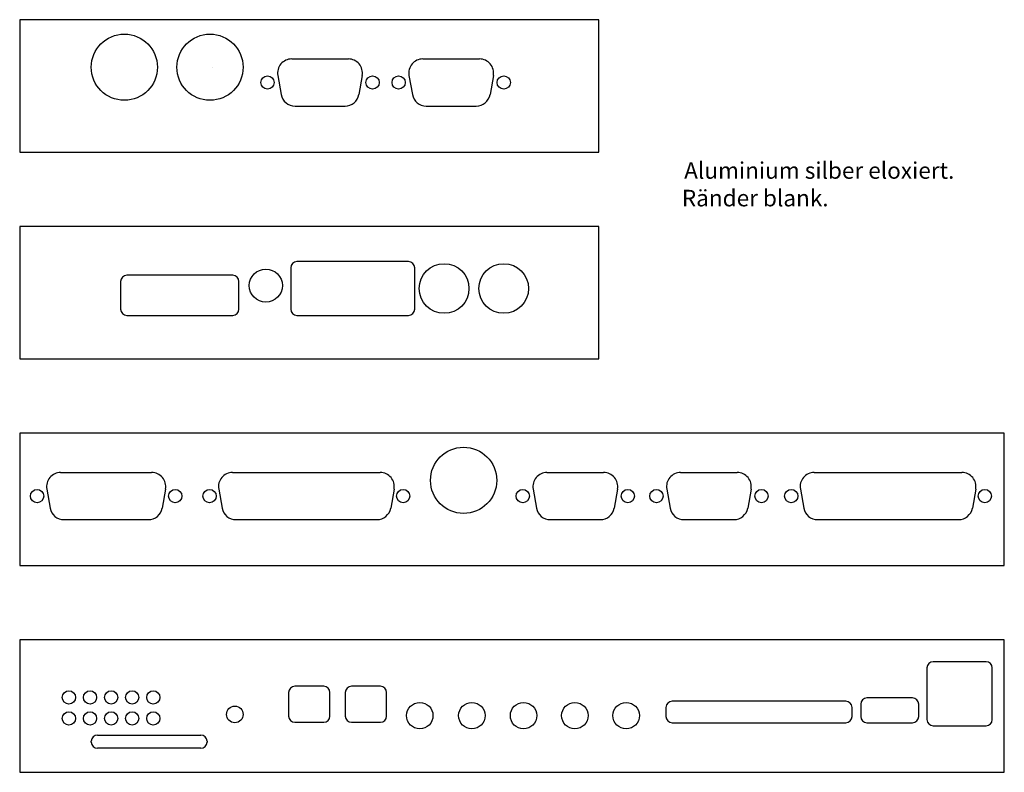
# Model space of a CAD drawing. Extents: x 20 to 258, y 39 to 221.
import ezdxf

# ---------------------------------------------------------------- set-up
doc = ezdxf.new("R2010")
doc.units = 0
doc.layers.get('0').update_dxf_attribs({"linetype": 'CONTINUOUS'})
for name, color, linetype in [('BACK', 7, 'CONTINUOUS'), ('FRONT', 7, 'CONTINUOUS'), ('LEFT', 7, 'CONTINUOUS'), ('RIGHT', 7, 'CONTINUOUS')]:
    doc.layers.add(name, color=color, linetype=linetype)
doc.styles.add('TEXTSTYLE0', font='Standard')

# ---------------------------------------------------------------- blocks, each defined once
blk = doc.blocks.new('*X1')
at = {"linetype": 'CONTINUOUS', "style": 'TEXTSTYLE0'}
for s, p in [('Aluminium silber eloxiert.', (180.62, 182.53)), ('Ränder blank.', (180.05, 175.86))]:
    blk.add_text(s, height=4, dxfattribs=at).set_placement(p)

msp = doc.modelspace()

# ---------------------------------------------------------------- linework, layer by layer
at = {"layer": 'BACK'}
for p, q in [((258, 121), (20, 121)), ((20, 121), (20, 89)), ((258, 89), (258, 121)), ((29.9, 111.5), (51.9, 111.5)), ((71.45, 111.5), (107.15, 111.5)), ((147.45, 111.5), (161.15, 111.5)), ((179.75, 111.5), (193.45, 111.5)), ((212.05, 111.5), (247.75, 111.5)), ((26.55, 107.51), (27.36, 102.91)), ((55.25, 107.51), (54.44, 102.91)), ((68.1, 107.51), (68.91, 102.91)), ((110.5, 107.51), (109.69, 102.91)), ((144.1, 107.51), (144.91, 102.91)), ((164.5, 107.51), (163.69, 102.91)), ((176.4, 107.51), (177.21, 102.91)), ((196.8, 107.51), (195.99, 102.91)), ((208.7, 107.51), (209.51, 102.91)), ((251.1, 107.51), (250.29, 102.91)), ((30.71, 100.1), (51.09, 100.1)), ((72.26, 100.1), (106.34, 100.1)), ((148.26, 100.1), (160.34, 100.1)), ((180.56, 100.1), (192.64, 100.1)), ((212.86, 100.1), (246.94, 100.1)), ((20, 89), (258, 89)), ((257, 90), (257, 90)), ((257, 90), (257, 90))]:
    msp.add_line(p, q, dxfattribs=at)
for centre, radius in [((127.3, 109.6), 8), ((24.2, 105.8), 1.6), ((57.6, 105.8), 1.6), ((65.9, 105.8), 1.6), ((112.7, 105.8), 1.6), ((141.6, 105.8), 1.6), ((167, 105.8), 1.6), ((173.9, 105.8), 1.6), ((199.3, 105.8), 1.6), ((206.5, 105.8), 1.6), ((253.3, 105.8), 1.6)]:
    msp.add_circle(centre, radius, dxfattribs=at)
for centre, start, end in [((29.9, 108.1), 90, 190), ((51.9, 108.1), 350, 90), ((71.45, 108.1), 90, 190), ((107.15, 108.1), 350, 90), ((147.45, 108.1), 90, 190), ((161.15, 108.1), 350, 90), ((179.75, 108.1), 90, 190), ((193.45, 108.1), 350, 90), ((212.05, 108.1), 90, 190), ((247.75, 108.1), 350, 90), ((30.71, 103.5), 190, 270), ((51.09, 103.5), 270, 350), ((72.26, 103.5), 190, 270), ((106.34, 103.5), 270, 350), ((148.26, 103.5), 190, 270), ((160.34, 103.5), 270, 350), ((180.56, 103.5), 190, 270), ((192.64, 103.5), 270, 350), ((212.86, 103.5), 190, 270), ((246.94, 103.5), 270, 350)]:
    msp.add_arc(centre, 3.4, start, end, dxfattribs=at)
at = {"layer": 'FRONT'}
for p, q in [((258, 71), (20, 71)), ((20, 71), (20, 39)), ((258, 39), (258, 71)), ((253.6, 65.75), (240.8, 65.75)), ((239.3, 64.25), (239.3, 51.75)), ((255.1, 51.75), (255.1, 64.25)), ((93.5, 59.8), (86.5, 59.8)), ((107.2, 59.8), (100.2, 59.8)), ((85, 58.3), (85, 52.6)), ((95, 52.6), (95, 58.3)), ((98.7, 58.3), (98.7, 52.6)), ((108.7, 52.6), (108.7, 58.3)), ((219.7, 56.2), (177.7, 56.2)), ((223.3, 55.5), (223.3, 52.5)), ((235.8, 57), (224.8, 57)), ((237.3, 52.5), (237.3, 55.5)), ((176.2, 54.7), (176.2, 52.5)), ((221.2, 52.5), (221.2, 54.7)), ((86.5, 51.1), (93.5, 51.1)), ((100.2, 51.1), (107.2, 51.1)), ((177.7, 51), (219.7, 51)), ((224.8, 51), (235.8, 51)), ((240.8, 50.25), (253.6, 50.25)), ((38.8, 48), (63.8, 48)), ((37.3, 46.3), (37.3, 46.5)), ((65.3, 46.5), (65.3, 46.3)), ((63.8, 44.8), (38.8, 44.8)), ((20, 39), (258, 39))]:
    msp.add_line(p, q, dxfattribs=at)
for centre, radius in [((31.9, 57.12), 1.6), ((37, 57.12), 1.6), ((42.1, 57.12), 1.6), ((47.2, 57.12), 1.6), ((52.3, 57.12), 1.6), ((72, 53), 2), ((116.7, 52.7), 3.2), ((129.3, 52.7), 3.2), ((141.8, 52.7), 3.2), ((154.2, 52.7), 3.2), ((166.6, 52.7), 3.2), ((31.9, 52.04), 1.6), ((37, 52.04), 1.6), ((42.1, 52.04), 1.6), ((47.2, 52.04), 1.6), ((52.3, 52.04), 1.6)]:
    msp.add_circle(centre, radius, dxfattribs=at)
for centre, start, end in [((240.8, 64.25), 90, 180), ((253.6, 64.25), 0, 90), ((86.5, 58.3), 90, 180), ((93.5, 58.3), 0, 90), ((100.2, 58.3), 90, 180), ((107.2, 58.3), 0, 90), ((177.7, 54.7), 90, 180), ((219.7, 54.7), 0, 90), ((224.8, 55.5), 90, 180), ((235.8, 55.5), 0, 90), ((86.5, 52.6), 180, 270), ((93.5, 52.6), 270, 0), ((100.2, 52.6), 180, 270), ((107.2, 52.6), 270, 0), ((177.7, 52.5), 180, 270), ((219.7, 52.5), 270, 0), ((224.8, 52.5), 180, 270), ((235.8, 52.5), 270, 0), ((240.8, 51.75), 180, 270), ((253.6, 51.75), 270, 0), ((38.8, 46.5), 90, 180), ((63.8, 46.5), 0, 90), ((38.8, 46.3), 180, 270), ((63.8, 46.3), 270, 0)]:
    msp.add_arc(centre, 1.5, start, end, dxfattribs=at)
at = {"layer": 'LEFT'}
for p, q in [((160, 221), (20, 221)), ((20, 221), (20, 189)), ((160, 189), (160, 221)), ((66.5, 209.5), (66.5, 209.5)), ((85.75, 211.5), (99.45, 211.5)), ((117.45, 211.5), (131.15, 211.5)), ((82.4, 207.51), (83.21, 202.91)), ((102.8, 207.51), (101.99, 202.91)), ((114.1, 207.51), (114.91, 202.91)), ((134.5, 207.51), (133.69, 202.91)), ((86.56, 200.1), (98.64, 200.1)), ((118.26, 200.1), (130.34, 200.1)), ((20, 189), (160, 189))]:
    msp.add_line(p, q, dxfattribs=at)
for centre, radius in [((45.3, 209.5), 8), ((66, 209.5), 8), ((79.9, 205.8), 1.6), ((105.3, 205.8), 1.6), ((111.6, 205.8), 1.6), ((137, 205.8), 1.6)]:
    msp.add_circle(centre, radius, dxfattribs=at)
for centre, start, end in [((85.75, 208.1), 90, 190), ((99.45, 208.1), 350, 90), ((117.45, 208.1), 90, 190), ((131.15, 208.1), 350, 90), ((86.56, 203.5), 190, 270), ((98.64, 203.5), 270, 350), ((118.26, 203.5), 190, 270), ((130.34, 203.5), 270, 350)]:
    msp.add_arc(centre, 3.4, start, end, dxfattribs=at)
at = {"layer": 'RIGHT'}
for p, q in [((160, 171), (20, 171)), ((20, 171), (20, 139)), ((160, 139), (160, 171)), ((114, 162.5), (87, 162.5)), ((85.5, 161), (85.5, 151)), ((115.5, 151), (115.5, 161)), ((44.4, 157.7), (44.4, 151)), ((71.5, 159.2), (45.9, 159.2)), ((73, 151), (73, 157.7)), ((45.9, 149.5), (71.5, 149.5)), ((87, 149.5), (114, 149.5)), ((20, 139), (160, 139))]:
    msp.add_line(p, q, dxfattribs=at)
for centre, radius in [((122.6, 156), 6), ((137, 156), 6), ((79.5, 156.7), 4)]:
    msp.add_circle(centre, radius, dxfattribs=at)
for centre, start, end in [((87, 161), 90, 180), ((114, 161), 0, 90), ((45.9, 157.7), 90, 180), ((71.5, 157.7), 0, 90), ((45.9, 151), 180, 270), ((71.5, 151), 270, 0), ((87, 151), 180, 270), ((114, 151), 270, 0)]:
    msp.add_arc(centre, 1.5, start, end, dxfattribs=at)

# ---------------------------------------------------------------- block references
msp.add_blockref('*X1', (0, 0))

doc.saveas('drawing.dxf')
